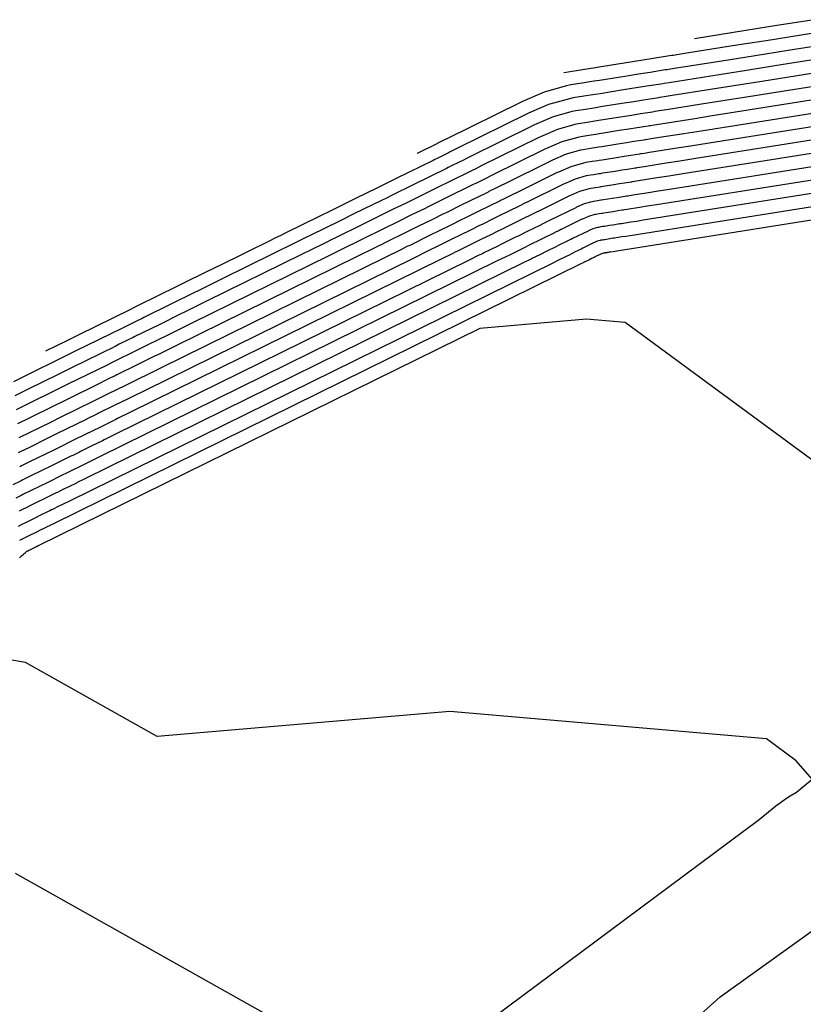
# Model space of a CAD drawing. Units: feet. Extents: x 2234921 to 2241767, y 13812627 to 13820078.
# Drawn here: x 2240168 to 2240346, y 13819545 to 13819769 of the extents above; entities that cross this region are included whole.
import ezdxf

# ---------------------------------------------------------------- set-up
doc = ezdxf.new("R2010")
doc.units = ezdxf.units.FT
doc.header["$MEASUREMENT"] = 0
doc.layers.add('CP-TOPO-MAJR', color=2, linetype='Continuous')
doc.layers.add('CP-TOPO-MINR', color=1, linetype='Continuous')

msp = doc.modelspace()

# ---------------------------------------------------------------- linework, layer by layer
at = {"layer": 'CP-TOPO-MAJR', "color": 2, "linetype": 'Continuous', "lineweight": -3, "flags": 128}
for points, elevation in [([(2240365.07, 13819765.76), (2240342.36, 13819762.16), (2240334.92, 13819760.98), (2240328.72, 13819759.99), (2240318.52, 13819758.38), (2240316.43, 13819758.05), (2240315.22, 13819757.85), (2240314.89, 13819757.8), (2240314.44, 13819757.73), (2240310.97, 13819757.18), (2240308.34, 13819756.76), (2240305.21, 13819756.27), (2240299.51, 13819755.36), (2240298.3, 13819755.17), (2240297.7, 13819755.08), (2240295.53, 13819754.73), (2240292.93, 13819754.32), (2240291.98, 13819754.13), (2240286.9, 13819752.7), (2240281.99, 13819750.57), (2240281.48, 13819750.31), (2240264.57, 13819741.98), (2240264.4, 13819741.9), (2240262.56, 13819740.99), (2240262.45, 13819740.94), (2240258.03, 13819738.76), (2240257.99, 13819738.74)], 720), ([(2240390.51, 13819754.61), (2240327.38, 13819744.61), (2240322.63, 13819743.85), (2240318.66, 13819743.22), (2240312.15, 13819742.19), (2240310.81, 13819741.98), (2240310.04, 13819741.86), (2240309.83, 13819741.82), (2240309.54, 13819741.78), (2240307.32, 13819741.43), (2240305.64, 13819741.16), (2240303.64, 13819740.84), (2240300, 13819740.27), (2240299.22, 13819740.14), (2240298.84, 13819740.08), (2240297.45, 13819739.86), (2240295.79, 13819739.6), (2240295.18, 13819739.48), (2240291.93, 13819738.56), (2240288.8, 13819737.2), (2240288.47, 13819737.04), (2240277.66, 13819731.71), (2240277.55, 13819731.66), (2240276.37, 13819731.08), (2240276.22, 13819731), (2240274.33, 13819730.07), (2240274.12, 13819729.96), (2240273.81, 13819729.81), (2240268.03, 13819726.97), (2240264.57, 13819725.26), (2240263.83, 13819724.9), (2240261.34, 13819723.67), (2240257.98, 13819722.02), (2240255.89, 13819720.98), (2240250.63, 13819718.4), (2240249.93, 13819718.05), (2240249.13, 13819717.66), (2240248.35, 13819717.27), (2240244.31, 13819715.28), (2240203.25, 13819695.05), (2240198.99, 13819692.95), (2240198.4, 13819692.67), (2240194.18, 13819690.58), (2240189.65, 13819688.35), (2240189.32, 13819688.19), (2240188.23, 13819687.66), (2240186.71, 13819686.91), (2240185.91, 13819686.51), (2240177.74, 13819682.49), (2240175.08, 13819681.18), (2240169.71, 13819678.53), (2240167.06, 13819677.23)], 725), ([(2240415.95, 13819743.47), (2240312.41, 13819727.06), (2240310.34, 13819726.73), (2240308.61, 13819726.46), (2240305.77, 13819726.01), (2240305.19, 13819725.91), (2240304.86, 13819725.86), (2240304.76, 13819725.85), (2240304.64, 13819725.83), (2240303.67, 13819725.67), (2240302.94, 13819725.56), (2240302.07, 13819725.42), (2240300.48, 13819725.17), (2240300.14, 13819725.11), (2240299.98, 13819725.09), (2240299.37, 13819724.99), (2240298.65, 13819724.88), (2240298.38, 13819724.82), (2240296.97, 13819724.42), (2240295.6, 13819723.83), (2240295.46, 13819723.76), (2240290.75, 13819721.44), (2240290.7, 13819721.42), (2240290.19, 13819721.16), (2240290.12, 13819721.13), (2240289.3, 13819720.73), (2240289.21, 13819720.68), (2240289.07, 13819720.61), (2240286.55, 13819719.37), (2240285.05, 13819718.63), (2240284.72, 13819718.47), (2240283.64, 13819717.94), (2240282.18, 13819717.22), (2240281.26, 13819716.77), (2240278.97, 13819715.64), (2240278.67, 13819715.49), (2240278.32, 13819715.32), (2240277.98, 13819715.15), (2240276.22, 13819714.28), (2240185.75, 13819669.71), (2240183.73, 13819668.72), (2240183.45, 13819668.58), (2240181.45, 13819667.6), (2240179.31, 13819666.54), (2240179.15, 13819666.46), (2240178.64, 13819666.21), (2240177.91, 13819665.85), (2240177.54, 13819665.67), (2240173.67, 13819663.76), (2240172.4, 13819663.14), (2240169.86, 13819661.89), (2240168.6, 13819661.27), (2240168.32, 13819661.13), (2240168.06, 13819661), (2240166.73, 13819660.34)], 730), ([(2240271.75, 13819539.51), (2240335.79, 13819587.25), (2240339.57, 13819590.34), (2240341.99, 13819592.08), (2240342.85, 13819592.62), (2240344.33, 13819593.43), (2240347.87, 13819596.42), (2240344.22, 13819600.54), (2240337.43, 13819605.54), (2240265.42, 13819611.75), (2240198.84, 13819606.07), (2240168.88, 13819622.92), (2240148.43, 13819626.45)], 735)]:
    msp.add_lwpolyline(points, dxfattribs=dict(at, elevation=elevation))
at = {"layer": 'CP-TOPO-MINR', "color": 1, "linetype": 'Continuous', "lineweight": -3, "flags": 128}
for points, elevation in [([(2240348.34, 13819769.17), (2240339.84, 13819767.83), (2240332.74, 13819766.7), (2240321.07, 13819764.85)], 718), ([(2240359.99, 13819767.98), (2240345.35, 13819765.67), (2240337.38, 13819764.4), (2240330.73, 13819763.35), (2240319.79, 13819761.61), (2240317.56, 13819761.26), (2240316.26, 13819761.05), (2240315.9, 13819761), (2240315.42, 13819760.92), (2240311.7, 13819760.33), (2240308.88, 13819759.88), (2240305.53, 13819759.35), (2240299.42, 13819758.38), (2240298.11, 13819758.18), (2240297.47, 13819758.08), (2240295.14, 13819757.71), (2240292.36, 13819757.27), (2240291.34, 13819757.06)], 719), ([(2240370.16, 13819763.53), (2240339.36, 13819758.65), (2240332.46, 13819757.55), (2240326.71, 13819756.64), (2240317.24, 13819755.14), (2240315.31, 13819754.83), (2240314.19, 13819754.66), (2240313.88, 13819754.61), (2240313.46, 13819754.54), (2240310.24, 13819754.03), (2240307.8, 13819753.64), (2240304.9, 13819753.18), (2240299.61, 13819752.34), (2240298.48, 13819752.17), (2240297.93, 13819752.08), (2240295.91, 13819751.76), (2240293.5, 13819751.38), (2240292.62, 13819751.2), (2240287.9, 13819749.87), (2240283.36, 13819747.89), (2240282.88, 13819747.66), (2240267.19, 13819739.93), (2240267.03, 13819739.85), (2240265.32, 13819739.01), (2240265.09, 13819738.9), (2240262.36, 13819737.55), (2240262.04, 13819737.39), (2240261.6, 13819737.17), (2240253.2, 13819733.04), (2240248.19, 13819730.57), (2240247.11, 13819730.04), (2240243.5, 13819728.26), (2240238.63, 13819725.86), (2240235.58, 13819724.36), (2240227.96, 13819720.6), (2240226.95, 13819720.1), (2240225.78, 13819719.53), (2240224.65, 13819718.97), (2240218.78, 13819716.08), (2240217.25, 13819715.33), (2240211.19, 13819712.34), (2240210.36, 13819711.93), (2240204.36, 13819708.98), (2240197.92, 13819705.81), (2240197.45, 13819705.58), (2240195.91, 13819704.82), (2240193.75, 13819703.75), (2240192.62, 13819703.19), (2240181, 13819697.47), (2240177.5, 13819695.75), (2240177.3, 13819695.65), (2240177.2, 13819695.6), (2240176.41, 13819695.21), (2240175.21, 13819694.62), (2240174.2, 13819694.12), (2240174.18, 13819694.11), (2240173.45, 13819693.75)], 721), ([(2240375.25, 13819761.3), (2240336.37, 13819755.14), (2240330.01, 13819754.13), (2240324.7, 13819753.29), (2240315.97, 13819751.9), (2240314.19, 13819751.62), (2240313.15, 13819751.46), (2240312.87, 13819751.41), (2240312.48, 13819751.35), (2240309.51, 13819750.88), (2240307.26, 13819750.52), (2240304.58, 13819750.1), (2240299.71, 13819749.32), (2240298.67, 13819749.16), (2240298.16, 13819749.08), (2240296.3, 13819748.78), (2240294.07, 13819748.43), (2240293.26, 13819748.27), (2240288.91, 13819747.04), (2240284.72, 13819745.22), (2240284.27, 13819745), (2240269.81, 13819737.88), (2240269.66, 13819737.8), (2240268.08, 13819737.02), (2240267.87, 13819736.92), (2240265.35, 13819735.68), (2240265.06, 13819735.54), (2240264.65, 13819735.33), (2240256.91, 13819731.52), (2240252.29, 13819729.24), (2240251.29, 13819728.75), (2240247.96, 13819727.11), (2240243.47, 13819724.9), (2240240.66, 13819723.52), (2240233.62, 13819720.05), (2240232.69, 13819719.59), (2240231.61, 13819719.06), (2240230.58, 13819718.55), (2240225.16, 13819715.88), (2240213.75, 13819710.26), (2240208.14, 13819707.5), (2240207.37, 13819707.12), (2240201.81, 13819704.38), (2240195.85, 13819701.44), (2240195.42, 13819701.23), (2240193.99, 13819700.53), (2240191.99, 13819699.54), (2240190.94, 13819699.02), (2240180.19, 13819693.73), (2240176.69, 13819692), (2240169.62, 13819688.52), (2240166.13, 13819686.8)], 722), ([(2240380.34, 13819759.07), (2240333.37, 13819751.63), (2240327.55, 13819750.7), (2240322.69, 13819749.93), (2240314.7, 13819748.67), (2240313.06, 13819748.41), (2240312.11, 13819748.26), (2240311.85, 13819748.22), (2240311.5, 13819748.16), (2240308.78, 13819747.73), (2240306.72, 13819747.4), (2240304.27, 13819747.01), (2240299.8, 13819746.31), (2240298.85, 13819746.15), (2240298.38, 13819746.08), (2240296.68, 13819745.81), (2240294.65, 13819745.49), (2240293.9, 13819745.34), (2240289.92, 13819744.22), (2240286.08, 13819742.55), (2240285.67, 13819742.35), (2240272.43, 13819735.82), (2240272.29, 13819735.75), (2240270.85, 13819735.04), (2240270.66, 13819734.95), (2240268.35, 13819733.81), (2240268.08, 13819733.68), (2240267.7, 13819733.49), (2240260.62, 13819730), (2240256.38, 13819727.92), (2240255.47, 13819727.47), (2240252.42, 13819725.97), (2240248.31, 13819723.94), (2240245.74, 13819722.67), (2240239.29, 13819719.5), (2240238.44, 13819719.08), (2240237.45, 13819718.59), (2240236.5, 13819718.12), (2240231.55, 13819715.68), (2240210.25, 13819705.19), (2240205.09, 13819702.65), (2240204.38, 13819702.3), (2240199.27, 13819699.78), (2240193.79, 13819697.08), (2240193.39, 13819696.88), (2240192.07, 13819696.24), (2240190.23, 13819695.33), (2240189.27, 13819694.85), (2240179.37, 13819689.98), (2240176.15, 13819688.39), (2240169.65, 13819685.19), (2240166.44, 13819683.61)], 723), ([(2240385.42, 13819756.84), (2240330.38, 13819748.12), (2240325.09, 13819747.28), (2240320.68, 13819746.58), (2240313.42, 13819745.43), (2240311.94, 13819745.19), (2240311.08, 13819745.06), (2240310.84, 13819745.02), (2240310.52, 13819744.97), (2240308.05, 13819744.58), (2240306.18, 13819744.28), (2240303.96, 13819743.93), (2240299.9, 13819743.29), (2240299.04, 13819743.15), (2240298.61, 13819743.08), (2240297.07, 13819742.84), (2240295.22, 13819742.54), (2240294.54, 13819742.41), (2240290.93, 13819741.39), (2240287.44, 13819739.87), (2240287.07, 13819739.69), (2240275.04, 13819733.77), (2240274.92, 13819733.71), (2240273.61, 13819733.06), (2240273.44, 13819732.97), (2240271.34, 13819731.94), (2240271.1, 13819731.82), (2240270.75, 13819731.65), (2240264.32, 13819728.48), (2240260.48, 13819726.59), (2240259.65, 13819726.18), (2240256.88, 13819724.82), (2240253.15, 13819722.98), (2240250.81, 13819721.83), (2240244.96, 13819718.95), (2240244.19, 13819718.57), (2240243.29, 13819718.12), (2240242.43, 13819717.7), (2240237.93, 13819715.48), (2240206.75, 13819700.12), (2240202.04, 13819697.8), (2240201.39, 13819697.48), (2240196.72, 13819695.18), (2240191.72, 13819692.72), (2240191.35, 13819692.54), (2240190.15, 13819691.95), (2240188.47, 13819691.12), (2240187.59, 13819690.68), (2240178.56, 13819686.23), (2240175.62, 13819684.79), (2240169.68, 13819681.86), (2240166.75, 13819680.42)], 724), ([(2240395.6, 13819752.38), (2240324.39, 13819741.1), (2240320.17, 13819740.43), (2240316.65, 13819739.87), (2240310.87, 13819738.95), (2240309.69, 13819738.77), (2240309, 13819738.66), (2240308.82, 13819738.63), (2240308.56, 13819738.59), (2240306.59, 13819738.28), (2240305.1, 13819738.04), (2240303.33, 13819737.76), (2240300.09, 13819737.25), (2240299.4, 13819737.14), (2240299.07, 13819737.08), (2240297.83, 13819736.89), (2240296.36, 13819736.65), (2240295.82, 13819736.55), (2240292.94, 13819735.73), (2240290.16, 13819734.52), (2240289.87, 13819734.38), (2240280.28, 13819729.66), (2240280.18, 13819729.61), (2240279.14, 13819729.09), (2240279, 13819729.03), (2240277.33, 13819728.2), (2240277.13, 13819728.11), (2240276.86, 13819727.97), (2240271.73, 13819725.45), (2240268.67, 13819723.94), (2240268.01, 13819723.61), (2240265.8, 13819722.52), (2240262.82, 13819721.06), (2240260.96, 13819720.14), (2240256.3, 13819717.84), (2240255.68, 13819717.54), (2240254.97, 13819717.19), (2240254.28, 13819716.85), (2240250.69, 13819715.08), (2240199.75, 13819689.99), (2240195.94, 13819688.11), (2240195.41, 13819687.85), (2240191.63, 13819685.99), (2240187.58, 13819683.99), (2240187.28, 13819683.85), (2240186.31, 13819683.37), (2240184.95, 13819682.7), (2240184.24, 13819682.35), (2240176.93, 13819678.74), (2240174.55, 13819677.57), (2240169.74, 13819675.2), (2240167.37, 13819674.03)], 726), ([(2240400.69, 13819750.16), (2240321.4, 13819737.59), (2240317.72, 13819737), (2240314.64, 13819736.52), (2240309.6, 13819735.72), (2240308.57, 13819735.55), (2240307.97, 13819735.46), (2240307.8, 13819735.43), (2240307.58, 13819735.4), (2240305.86, 13819735.12), (2240304.56, 13819734.92), (2240303.01, 13819734.67), (2240300.19, 13819734.23), (2240299.59, 13819734.13), (2240299.29, 13819734.08), (2240298.22, 13819733.91), (2240296.93, 13819733.71), (2240296.46, 13819733.62), (2240293.95, 13819732.91), (2240291.52, 13819731.85), (2240291.26, 13819731.73), (2240282.9, 13819727.6), (2240282.81, 13819727.56), (2240281.9, 13819727.11), (2240281.78, 13819727.05), (2240280.32, 13819726.33), (2240280.15, 13819726.25), (2240279.91, 13819726.13), (2240275.44, 13819723.93), (2240272.76, 13819722.61), (2240272.19, 13819722.33), (2240270.26, 13819721.38), (2240267.66, 13819720.1), (2240266.04, 13819719.3), (2240261.97, 13819717.29), (2240261.43, 13819717.03), (2240260.8, 13819716.72), (2240260.2, 13819716.42), (2240257.07, 13819714.88), (2240196.25, 13819684.92), (2240192.88, 13819683.26), (2240192.42, 13819683.03), (2240189.09, 13819681.39), (2240185.51, 13819679.63), (2240185.25, 13819679.5), (2240184.39, 13819679.08), (2240183.19, 13819678.49), (2240182.56, 13819678.18), (2240176.11, 13819675), (2240174.01, 13819673.96), (2240169.77, 13819671.87), (2240167.68, 13819670.84), (2240167.2, 13819670.61)], 727), ([(2240405.78, 13819747.93), (2240318.4, 13819734.08), (2240315.26, 13819733.58), (2240312.63, 13819733.16), (2240308.32, 13819732.48), (2240307.44, 13819732.34), (2240306.93, 13819732.26), (2240306.79, 13819732.24), (2240306.6, 13819732.21), (2240305.13, 13819731.97), (2240304.02, 13819731.8), (2240302.7, 13819731.59), (2240300.29, 13819731.21), (2240299.77, 13819731.12), (2240299.52, 13819731.08), (2240298.6, 13819730.94), (2240297.5, 13819730.76), (2240297.1, 13819730.68), (2240294.95, 13819730.08), (2240292.88, 13819729.18), (2240292.66, 13819729.07), (2240285.52, 13819725.55), (2240285.44, 13819725.51), (2240284.66, 13819725.13), (2240284.56, 13819725.08), (2240283.31, 13819724.46), (2240283.17, 13819724.39), (2240282.97, 13819724.29), (2240279.14, 13819722.41), (2240276.86, 13819721.28), (2240276.36, 13819721.04), (2240274.72, 13819720.23), (2240272.5, 13819719.14), (2240271.11, 13819718.45), (2240267.64, 13819716.74), (2240267.18, 13819716.51), (2240266.64, 13819716.25), (2240266.13, 13819716), (2240263.46, 13819714.68), (2240192.75, 13819679.85), (2240189.83, 13819678.41), (2240189.43, 13819678.22), (2240186.54, 13819676.79), (2240183.44, 13819675.27), (2240183.22, 13819675.15), (2240182.48, 13819674.79), (2240181.43, 13819674.28), (2240180.89, 13819674.01), (2240175.3, 13819671.25), (2240173.47, 13819670.35), (2240169.8, 13819668.55), (2240167.99, 13819667.65), (2240167.57, 13819667.45)], 728), ([(2240410.86, 13819745.7), (2240315.41, 13819730.57), (2240312.8, 13819730.15), (2240310.62, 13819729.81), (2240307.05, 13819729.24), (2240306.32, 13819729.13), (2240305.89, 13819729.06), (2240305.78, 13819729.04), (2240305.62, 13819729.02), (2240304.4, 13819728.82), (2240303.48, 13819728.68), (2240302.38, 13819728.5), (2240300.38, 13819728.19), (2240299.96, 13819728.12), (2240299.75, 13819728.09), (2240298.99, 13819727.96), (2240298.08, 13819727.82), (2240297.74, 13819727.75), (2240295.96, 13819727.25), (2240294.24, 13819726.5), (2240294.06, 13819726.41), (2240288.13, 13819723.49), (2240288.07, 13819723.46), (2240287.43, 13819723.15), (2240287.34, 13819723.1), (2240286.31, 13819722.59), (2240286.19, 13819722.54), (2240286.02, 13819722.45), (2240282.85, 13819720.89), (2240280.95, 13819719.96), (2240280.54, 13819719.76), (2240279.18, 13819719.08), (2240277.34, 13819718.18), (2240276.19, 13819717.61), (2240273.31, 13819716.19), (2240272.92, 13819716), (2240272.48, 13819715.78), (2240272.06, 13819715.57), (2240269.84, 13819714.48), (2240189.25, 13819674.78), (2240186.78, 13819673.57), (2240186.44, 13819673.4), (2240184, 13819672.19), (2240181.37, 13819670.9), (2240181.18, 13819670.81), (2240180.56, 13819670.5), (2240179.67, 13819670.06), (2240179.21, 13819669.84), (2240174.48, 13819667.51), (2240172.94, 13819666.75), (2240169.83, 13819665.22), (2240168.29, 13819664.46), (2240167.94, 13819664.29), (2240167.62, 13819664.13), (2240166, 13819663.33)], 729), ([(2240421.04, 13819741.24), (2240309.42, 13819723.55), (2240307.88, 13819723.3), (2240306.6, 13819723.1), (2240304.5, 13819722.77), (2240304.07, 13819722.7), (2240303.82, 13819722.66), (2240303.75, 13819722.65), (2240303.66, 13819722.63), (2240302.94, 13819722.52), (2240302.4, 13819722.44), (2240301.75, 13819722.33), (2240300.58, 13819722.15), (2240300.33, 13819722.11), (2240300.2, 13819722.09), (2240299.76, 13819722.02), (2240299.22, 13819721.93), (2240299.02, 13819721.89), (2240297.97, 13819721.6), (2240296.96, 13819721.16), (2240296.86, 13819721.1), (2240293.37, 13819719.39), (2240293.33, 13819719.37), (2240292.95, 13819719.18), (2240292.9, 13819719.16), (2240292.29, 13819718.86), (2240292.22, 13819718.82), (2240292.12, 13819718.77), (2240290.26, 13819717.85), (2240289.14, 13819717.3), (2240288.9, 13819717.19), (2240288.1, 13819716.79), (2240287.02, 13819716.26), (2240286.34, 13819715.92), (2240284.64, 13819715.09), (2240284.42, 13819714.98), (2240284.16, 13819714.85), (2240283.91, 13819714.72), (2240282.6, 13819714.08), (2240182.25, 13819664.64), (2240180.68, 13819663.87), (2240180.46, 13819663.76), (2240178.9, 13819663), (2240177.24, 13819662.18), (2240177.12, 13819662.12), (2240176.72, 13819661.92), (2240176.15, 13819661.64), (2240175.86, 13819661.5), (2240172.85, 13819660.02), (2240171.87, 13819659.53), (2240169.89, 13819658.56), (2240168.91, 13819658.08), (2240168.69, 13819657.97), (2240168.49, 13819657.87), (2240167.45, 13819657.36)], 731), ([(2240426.13, 13819739.01), (2240306.42, 13819720.04), (2240305.43, 13819719.88), (2240304.59, 13819719.75), (2240303.23, 13819719.53), (2240302.95, 13819719.49), (2240302.78, 13819719.46), (2240302.74, 13819719.45), (2240302.68, 13819719.44), (2240302.21, 13819719.37), (2240301.86, 13819719.31), (2240301.44, 13819719.25), (2240300.67, 13819719.13), (2240300.51, 13819719.1), (2240300.43, 13819719.09), (2240300.14, 13819719.04), (2240299.79, 13819718.99), (2240299.66, 13819718.96), (2240298.98, 13819718.77), (2240298.32, 13819718.48), (2240298.25, 13819718.45), (2240295.99, 13819717.33), (2240295.96, 13819717.32), (2240295.72, 13819717.2), (2240295.68, 13819717.18), (2240295.29, 13819716.99), (2240295.24, 13819716.96), (2240295.18, 13819716.93), (2240293.96, 13819716.33), (2240293.24, 13819715.98), (2240293.08, 13819715.9), (2240292.56, 13819715.64), (2240291.86, 13819715.3), (2240291.41, 13819715.08), (2240290.31, 13819714.54), (2240290.17, 13819714.46), (2240290, 13819714.38), (2240289.83, 13819714.3), (2240288.98, 13819713.88), (2240178.75, 13819659.58), (2240177.63, 13819659.02), (2240177.47, 13819658.95), (2240176.36, 13819658.4), (2240175.17, 13819657.81), (2240175.08, 13819657.77), (2240174.8, 13819657.63), (2240174.4, 13819657.43), (2240174.19, 13819657.33), (2240172.03, 13819656.27), (2240171.33, 13819655.92), (2240169.92, 13819655.23), (2240169.22, 13819654.88), (2240169.06, 13819654.81), (2240168.92, 13819654.73), (2240168.18, 13819654.37), (2240167.2, 13819653.89)], 732), ([(2240366.28, 13819726.49), (2240303.43, 13819716.53), (2240302.97, 13819716.46), (2240302.58, 13819716.39), (2240301.95, 13819716.29), (2240301.82, 13819716.27), (2240301.75, 13819716.26), (2240301.73, 13819716.26), (2240301.7, 13819716.25), (2240301.48, 13819716.22), (2240301.32, 13819716.19), (2240301.13, 13819716.16), (2240300.77, 13819716.11), (2240300.7, 13819716.09), (2240300.66, 13819716.09), (2240300.52, 13819716.07), (2240300.36, 13819716.04), (2240300.3, 13819716.03), (2240299.99, 13819715.94), (2240299.68, 13819715.81), (2240299.65, 13819715.79), (2240298.6, 13819715.28), (2240298.59, 13819715.27), (2240298.48, 13819715.21), (2240298.46, 13819715.21), (2240298.28, 13819715.12), (2240298.26, 13819715.11), (2240298.23, 13819715.09), (2240297.67, 13819714.82), (2240297.33, 13819714.65), (2240297.26, 13819714.62), (2240297.02, 13819714.5), (2240296.69, 13819714.34), (2240296.49, 13819714.24), (2240295.98, 13819713.98), (2240295.91, 13819713.95), (2240295.83, 13819713.91), (2240295.76, 13819713.88), (2240295.37, 13819713.68), (2240175.25, 13819654.51), (2240174.57, 13819654.18), (2240174.48, 13819654.13), (2240173.81, 13819653.8), (2240173.1, 13819653.45), (2240173.05, 13819653.42), (2240172.88, 13819653.34), (2240172.64, 13819653.22), (2240172.51, 13819653.16), (2240171.22, 13819652.52), (2240170.8, 13819652.32), (2240169.95, 13819651.9), (2240169.53, 13819651.69), (2240169.44, 13819651.65), (2240169.35, 13819651.6), (2240168.91, 13819651.38), (2240168.32, 13819651.09), (2240168.18, 13819651.03), (2240168.08, 13819650.98), (2240167.96, 13819650.92), (2240167.54, 13819650.67)], 733), ([(2240373.84, 13819649.84), (2240305.35, 13819700.25), (2240296.5, 13819701.01), (2240272.23, 13819698.94), (2240171.75, 13819649.44), (2240171.52, 13819649.33), (2240171.49, 13819649.31), (2240171.27, 13819649.2), (2240171.03, 13819649.09), (2240171.01, 13819649.08), (2240170.96, 13819649.05), (2240170.88, 13819649.01), (2240170.83, 13819648.99), (2240170.4, 13819648.78), (2240170.26, 13819648.71), (2240169.98, 13819648.57), (2240169.84, 13819648.5), (2240169.81, 13819648.49), (2240169.78, 13819648.47), (2240169.63, 13819648.4), (2240169.44, 13819648.3), (2240169.39, 13819648.28), (2240169.36, 13819648.26), (2240169.32, 13819648.24), (2240169.18, 13819648.16), (2240169.16, 13819648.15), (2240169.15, 13819648.15), (2240169.14, 13819648.14), (2240169.12, 13819648.12), (2240169.09, 13819648.1), (2240169.06, 13819648.08), (2240168.96, 13819647.99), (2240168.92, 13819647.96), (2240168.85, 13819647.89), (2240168.78, 13819647.84), (2240168.65, 13819647.73), (2240168.6, 13819647.68), (2240168.55, 13819647.64), (2240168.5, 13819647.6), (2240168.46, 13819647.56), (2240168.34, 13819647.46), (2240168.3, 13819647.43), (2240168.25, 13819647.38), (2240168.17, 13819647.31), (2240168.1, 13819647.25), (2240168.07, 13819647.22), (2240167.85, 13819647.04), (2240167.81, 13819647.01), (2240167.8, 13819646.99), (2240167.69, 13819646.9), (2240167.68, 13819646.89), (2240167.61, 13819646.83), (2240167.52, 13819646.76)], 734), ([(2240233.97, 13819537.08), (2240166.63, 13819574.95)], 736), ([(2240308.42, 13819530.28), (2240326.92, 13819546.86), (2240326.92, 13819546.86), (2240351.36, 13819564.42)], 734)]:
    msp.add_lwpolyline(points, dxfattribs=dict(at, elevation=elevation))

doc.saveas('drawing.dxf')
